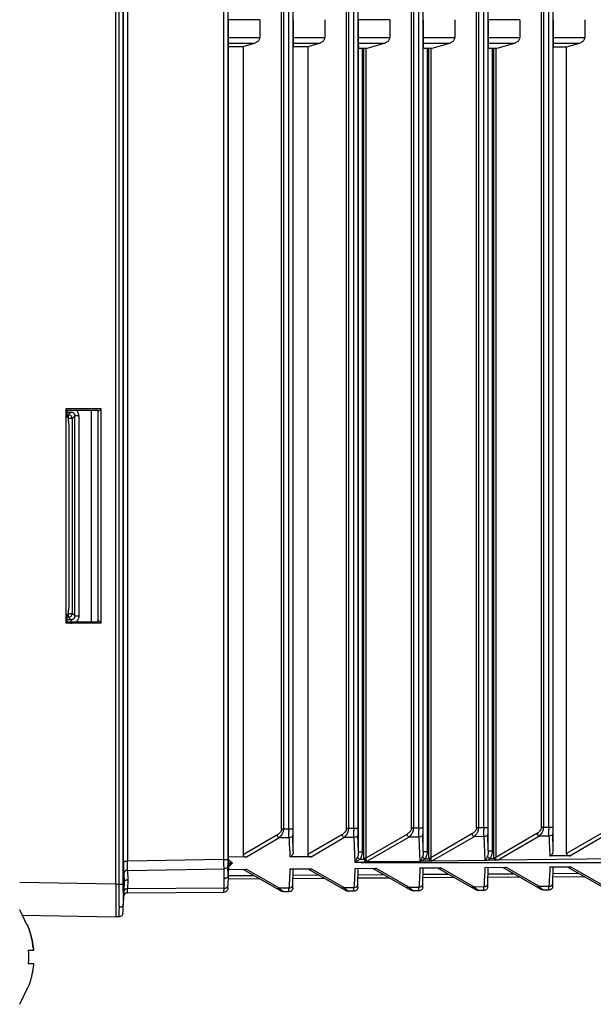
# Paper-space layout '_Left' of a CAD drawing. Units: millimetres. Extents: x -50 to 231, y -1090 to 51.
# Drawn here: x 40 to 84, y -164 to -89 of the extents above; entities that cross this region are included whole.
import ezdxf

# ---------------------------------------------------------------- set-up
doc = ezdxf.new("R2010")
doc.units = ezdxf.units.MM

psp = doc.layouts.new('_Left')

# ---------------------------------------------------------------- linework, layer by layer
at = {"color": 7, "linetype": 'Continuous', "lineweight": 25}
for p, q in [((47.4, -155.1), (47.4, -23.4)), ((47.646, -155.1), (47.646, -23.4)), ((47.946, -23.4), (47.946, -155.1)), ((47.99, -153.33), (47.99, -25.17)), ((48.288, -25.17), (48.288, -153.33)), ((55.71, -153.195), (55.71, -25.305)), ((56.008, -25.305), (56.008, -153.194)), ((60.141, -150.823), (60.141, -27.677)), ((60.291, -27.678), (60.291, -150.822)), ((60.71, -150.82), (60.71, -27.68)), ((61.008, -27.68), (61.008, -150.82)), ((65.141, -150.791), (65.141, -27.709)), ((65.291, -27.71), (65.291, -150.79)), ((65.71, -150.788), (65.71, -27.712)), ((66.008, -27.712), (66.008, -150.788)), ((70.141, -150.759), (70.141, -27.741)), ((70.291, -27.742), (70.291, -150.758)), ((70.71, -150.756), (70.71, -27.744)), ((71.008, -27.744), (71.008, -150.756)), ((75.141, -150.727), (75.141, -27.773)), ((75.291, -27.774), (75.291, -150.726)), ((75.71, -150.724), (75.71, -27.776)), ((76.008, -27.776), (76.008, -150.724)), ((80.141, -150.694), (80.141, -27.806)), ((80.291, -27.806), (80.291, -150.694)), ((80.71, -150.692), (80.71, -27.808)), ((81.008, -27.808), (81.008, -150.692)), ((56.029, -88.559), (56.029, -89.941)), ((58.472, -88.559), (56.029, -88.559)), ((58.472, -88.559), (58.472, -89.941)), ((61.029, -88.559), (61.029, -89.941)), ((63.472, -88.559), (63.472, -89.941)), ((66.029, -88.559), (66.029, -89.941)), ((68.472, -88.559), (66.029, -88.559)), ((68.472, -88.559), (68.472, -89.941)), ((71.029, -88.559), (71.029, -89.941)), ((73.472, -88.559), (73.472, -89.941)), ((76.029, -88.559), (76.029, -89.941)), ((78.472, -88.559), (76.029, -88.559)), ((78.472, -88.559), (78.472, -89.941)), ((81.029, -88.559), (81.029, -89.941)), ((83.472, -88.559), (83.472, -89.941)), ((56.029, -89.941), (58.472, -89.941)), ((61.029, -89.941), (63.472, -89.941)), ((66.029, -89.941), (68.472, -89.941)), ((71.029, -89.941), (73.472, -89.941)), ((76.029, -89.941), (78.472, -89.941)), ((81.029, -89.941), (83.472, -89.941)), ((56.036, -90.388), (56.05, -90.618)), ((57.992, -90.388), (56.036, -90.388)), ((56.05, -90.618), (56.05, -152.998)), ((56.05, -90.618), (57.19, -90.619)), ((57.19, -90.619), (57.992, -90.388)), ((57.19, -90.619), (57.19, -152.829)), ((61.036, -90.388), (61.05, -90.624)), ((62.992, -90.388), (61.036, -90.388)), ((61.05, -90.624), (62.166, -90.626)), ((61.05, -152.568), (61.05, -90.625)), ((62.166, -90.626), (62.992, -90.388)), ((62.166, -90.625), (62.166, -152.811)), ((66.036, -90.388), (66.052, -90.655)), ((67.992, -90.388), (66.036, -90.388)), ((66.052, -152.599), (66.052, -90.655)), ((66.127, -90.75), (66.734, -90.75)), ((66.35, -90.75), (66.35, -152.599)), ((66.479, -153.091), (66.479, -90.75)), ((66.63, -90.75), (66.63, -153.091)), ((66.734, -90.75), (67.992, -90.388)), ((71.036, -90.388), (71.052, -90.655)), ((72.992, -90.388), (71.036, -90.388)), ((71.052, -152.566), (71.052, -90.655)), ((71.127, -90.75), (71.734, -90.75)), ((71.35, -90.75), (71.35, -152.566)), ((71.479, -153.059), (71.479, -90.75)), ((71.63, -90.75), (71.63, -153.059)), ((71.734, -90.75), (72.992, -90.388)), ((76.036, -90.388), (76.052, -90.655)), ((77.992, -90.388), (76.036, -90.388)), ((76.052, -152.534), (76.052, -90.655)), ((76.127, -90.75), (76.734, -90.75)), ((76.35, -90.75), (76.35, -152.534)), ((76.479, -153.027), (76.479, -90.75)), ((76.63, -90.75), (76.63, -153.027)), ((76.734, -90.75), (77.992, -90.388)), ((81.036, -90.388), (81.051, -90.651)), ((82.992, -90.388), (81.036, -90.388)), ((81.051, -90.651), (82.072, -90.653)), ((81.051, -152.494), (81.051, -90.652)), ((82.072, -90.653), (82.992, -90.388)), ((82.072, -152.737), (82.072, -90.652)), ((46.255, -118.495), (43.549, -118.499)), ((43.549, -118.498), (43.549, -135.002)), ((43.549, -118.499), (43.66, -118.61)), ((43.66, -118.61), (46, -118.613)), ((43.66, -119.186), (43.66, -118.611)), ((43.66, -118.754), (43.95, -118.755)), ((43.95, -118.755), (43.748, -118.956)), ((45.513, -134.888), (45.513, -118.612)), ((46.255, -118.496), (46, -118.75)), ((46, -118.613), (46, -134.887)), ((46, -118.672), (46, -134.828)), ((46.255, -135.004), (46.255, -118.496)), ((43.735, -119.185), (43.66, -119.186)), ((43.77, -119.684), (43.77, -133.816)), ((44.044, -119.252), (44.242, -119.053)), ((44.044, -119.252), (44.044, -134.248)), ((44.242, -134.447), (44.242, -119.053)), ((44.546, -119.053), (44.546, -134.447)), ((43.66, -134.314), (43.735, -134.315)), ((43.66, -134.889), (43.66, -134.314)), ((43.95, -134.745), (43.66, -134.746)), ((43.748, -134.248), (44.044, -134.248)), ((43.748, -134.544), (43.95, -134.745)), ((44.242, -134.447), (44.044, -134.248)), ((44.242, -134.447), (44.546, -134.447)), ((46, -134.75), (46.255, -135.004)), ((43.66, -134.89), (43.549, -135.001)), ((46.255, -135.004), (43.549, -135.002)), ((43.66, -134.889), (46, -134.888)), ((65.141, -150.791), (65.291, -150.791)), ((65.291, -150.79), (65.71, -150.788)), ((70.141, -150.759), (70.291, -150.759)), ((70.291, -150.758), (70.71, -150.756)), ((75.141, -150.727), (75.291, -150.727)), ((75.291, -150.726), (75.71, -150.724)), ((80.141, -150.694), (80.291, -150.694)), ((80.291, -150.694), (80.71, -150.692)), ((59.784, -151.32), (57.19, -152.829)), ((57.442, -152.992), (59.935, -151.532)), ((60.717, -151.527), (59.935, -151.532)), ((60.141, -150.823), (60.291, -150.823)), ((60.291, -150.822), (60.71, -150.82)), ((61.05, -152.568), (61.014, -151.315)), ((64.784, -151.288), (62.166, -152.811)), ((62.423, -152.974), (64.935, -151.5)), ((65.717, -151.495), (64.935, -151.5)), ((65.717, -151.495), (65.772, -153.409)), ((66.052, -152.599), (66.014, -151.283)), ((69.784, -151.256), (66.63, -153.091)), ((66.641, -153.382), (69.935, -151.468)), ((70.717, -151.463), (69.935, -151.468)), ((70.717, -151.463), (70.779, -153.332)), ((71.052, -152.566), (71.014, -151.251)), ((74.784, -151.224), (71.63, -153.059)), ((71.691, -153.319), (74.935, -151.436)), ((75.717, -151.431), (74.935, -151.436)), ((75.717, -151.431), (75.777, -153.267)), ((76.052, -152.534), (76.014, -151.219)), ((79.784, -151.192), (76.63, -153.027)), ((76.754, -153.254), (79.935, -151.404)), ((80.717, -151.399), (79.935, -151.404)), ((81.051, -152.494), (81.014, -151.187)), ((84.784, -151.16), (82.072, -152.737)), ((82.328, -152.9), (84.935, -151.372)), ((57.442, -152.993), (56.05, -152.999)), ((56.05, -152.999), (56.051, -153.067)), ((62.423, -152.974), (60.787, -152.981)), ((110.779, -152.801), (76.754, -153.254)), ((82.328, -152.901), (80.786, -152.907)), ((47.99, -153.33), (48.288, -153.33)), ((55.71, -153.195), (48.288, -153.33)), ((56.057, -153.687), (56.014, -155.204)), ((56.036, -154.447), (56.014, -153.69)), ((56.052, -153.217), (56.051, -153.067)), ((56.057, -153.662), (56.057, -153.687)), ((56.354, -153.45), (56.354, -153.479)), ((56.354, -153.508), (56.354, -153.479)), ((66.186, -153.174), (66.489, -153.173)), ((66.641, -153.382), (66.267, -153.411)), ((66.267, -153.411), (124, -153.416)), ((70.779, -153.333), (66.641, -153.382)), ((71.624, -153.32), (70.83, -153.328)), ((71.186, -153.142), (71.489, -153.141)), ((71.691, -153.319), (71.624, -153.32)), ((75.777, -153.267), (71.691, -153.319)), ((75.791, -153.803), (77.387, -153.79)), ((75.982, -153.237), (76.561, -153.228)), ((76.014, -155.076), (76.05, -153.8)), ((76.186, -153.11), (76.489, -153.109)), ((77.131, -153.792), (79.784, -155.301)), ((79.935, -155.252), (77.387, -153.79)), ((80.791, -153.765), (82.377, -153.752)), ((81.014, -155.044), (81.051, -153.762)), ((82.121, -153.754), (84.784, -155.269)), ((84.935, -155.22), (82.377, -153.752)), ((48.003, -154.25), (48.028, -154.953)), ((48.298, -154.037), (55.719, -153.902)), ((48.298, -154.037), (48.323, -154.746)), ((55.741, -154.654), (55.719, -153.902)), ((56.036, -154.422), (57.992, -154.41)), ((56.05, -153.953), (57.424, -153.942)), ((57.172, -153.943), (59.784, -155.429)), ((59.935, -155.381), (57.424, -153.942)), ((60.791, -153.917), (62.418, -153.904)), ((61.014, -155.172), (61.05, -153.914)), ((61.036, -154.39), (62.992, -154.377)), ((62.162, -153.906), (64.784, -155.397)), ((64.935, -155.349), (62.418, -153.904)), ((65.791, -153.879), (67.408, -153.866)), ((66.014, -155.14), (66.05, -153.876)), ((66.036, -154.358), (67.992, -154.345)), ((67.152, -153.868), (69.784, -155.365)), ((69.935, -155.317), (67.408, -153.866)), ((70.791, -153.841), (72.398, -153.828)), ((71.014, -155.108), (71.05, -153.838)), ((71.036, -154.326), (72.992, -154.313)), ((72.142, -153.83), (74.784, -155.333)), ((74.935, -155.284), (72.398, -153.828)), ((78.472, -154.555), (76.029, -154.57)), ((76.036, -154.294), (77.992, -154.281)), ((83.472, -154.523), (81.029, -154.538)), ((81.036, -154.262), (82.992, -154.249)), ((47.4, -155.1), (40, -154.971)), ((47.4, -155.1), (47.646, -155.1)), ((48.028, -154.953), (47.968, -156.661)), ((48.323, -154.746), (48.298, -155.455)), ((55.719, -155.408), (55.741, -154.654)), ((58.472, -154.683), (56.029, -154.699)), ((63.472, -154.651), (61.029, -154.666)), ((68.472, -154.619), (66.029, -154.634)), ((69.935, -155.317), (70.717, -155.312)), ((70.073, -155.43), (69.935, -155.316)), ((73.472, -154.587), (71.029, -154.602)), ((74.935, -155.284), (75.717, -155.279)), ((75.073, -155.398), (74.935, -155.284)), ((79.935, -155.252), (80.717, -155.247)), ((80.073, -155.366), (79.935, -155.252)), ((48.288, -155.748), (55.71, -155.701)), ((55.719, -155.408), (48.298, -155.455)), ((59.935, -155.381), (60.717, -155.376)), ((60.073, -155.494), (59.935, -155.381)), ((60.71, -155.669), (60.291, -155.671)), ((64.935, -155.349), (65.717, -155.344)), ((65.073, -155.462), (64.935, -155.349)), ((65.71, -155.636), (65.291, -155.639)), ((70.71, -155.604), (70.291, -155.607)), ((75.71, -155.572), (75.291, -155.575)), ((80.71, -155.54), (80.291, -155.543)), ((40.561, -158.222), (40, -157.066)), ((40.198, -157.474), (47.4, -157.6)), ((47.646, -157.6), (47.4, -157.6)), ((40, -164.334), (40.653, -162.987)), ((40.664, -163), (40.681, -163))]:
    psp.add_line(p, q, dxfattribs=at)
at = {"color": 7, "linetype": 'Continuous', "lineweight": 25, "flags": 128}
for points in [[(43.748, -119.252), (43.748, -119.2), (43.748, -119.149), (43.748, -119.102), (43.748, -119.059), (43.748, -119.022), (43.748, -118.992), (43.748, -118.97), (43.748, -118.956)], [(44.044, -119.252), (44.03, -119.252), (44.008, -119.252), (43.978, -119.252), (43.941, -119.252), (43.898, -119.252), (43.851, -119.252), (43.8, -119.252), (43.748, -119.252)], [(43.748, -134.544), (43.748, -134.53), (43.748, -134.508), (43.748, -134.478), (43.748, -134.441), (43.748, -134.398), (43.748, -134.351), (43.748, -134.3), (43.748, -134.248)], [(56.008, -155.409), (56.008, -155.406), (56.009, -155.396), (56.009, -155.379), (56.01, -155.356), (56.011, -155.326), (56.012, -155.291), (56.013, -155.25), (56.014, -155.204)], [(61.008, -155.377), (61.008, -155.374), (61.009, -155.364), (61.009, -155.347), (61.01, -155.324), (61.011, -155.294), (61.012, -155.259), (61.013, -155.218), (61.014, -155.172)], [(66.008, -155.345), (66.008, -155.342), (66.009, -155.332), (66.009, -155.315), (66.01, -155.292), (66.011, -155.262), (66.012, -155.227), (66.013, -155.186), (66.014, -155.14)], [(71.008, -155.313), (71.008, -155.31), (71.009, -155.3), (71.009, -155.283), (71.01, -155.26), (71.011, -155.23), (71.012, -155.195), (71.013, -155.154), (71.014, -155.108)], [(76.008, -155.281), (76.008, -155.278), (76.009, -155.267), (76.009, -155.251), (76.01, -155.228), (76.011, -155.198), (76.012, -155.163), (76.013, -155.122), (76.014, -155.076)], [(81.008, -155.249), (81.008, -155.245), (81.009, -155.235), (81.009, -155.219), (81.01, -155.196), (81.011, -155.166), (81.012, -155.131), (81.013, -155.09), (81.014, -155.044)], [(47.946, -157.31), (47.946, -157.3), (47.947, -157.268), (47.949, -157.215), (47.951, -157.142), (47.955, -157.049), (47.959, -156.937), (47.963, -156.807), (47.968, -156.661)]]:
    psp.add_lwpolyline(points, dxfattribs=at)
at = {"color": 7, "linetype": 'Continuous', "lineweight": 25}
for centre, radius, start, end in [((43.738, -119.262), 0.306, 1.99808, 88.00192), ((43.738, -134.238), 0.306, 271.99809, 358.00192), ((84.49, -150.817), 18.482, 179.90921, 181.4442), ((89.49, -150.785), 18.482, 179.9095, 181.44401), ((94.492, -150.753), 18.484, 179.90916, 181.44396), ((99.491, -150.721), 18.483, 179.90896, 181.44416), ((60.349, -151.078), 0.614, 203.21922, 227.69066), ((79.491, -150.849), 18.483, 179.909, 181.44416), ((65.349, -151.046), 0.614, 203.21917, 227.69117), ((70.349, -151.014), 0.614, 203.21949, 227.68799), ((75.349, -150.982), 0.614, 203.21949, 227.688), ((80.349, -150.949), 0.614, 203.21949, 227.68801), ((74.488, -153.224), 18.479, 179.90848, 181.44434), ((56.324, -153.722), 0.274, 83.66689, 167.35655), ((48.271, -154.311), 0.274, 84.34162, 167.16641), ((95.119, -155.195), 47.173, 179.88472, 181.78081), ((48.29, -156.048), 0.3, 90.36727, 177.99994), ((48.26, -155.716), 0.264, 81.75249, 167.02781)]:
    psp.add_arc(centre, radius, start, end, dxfattribs=at)
for points, knots in [([(56.029, -89.941), (56.03, -90.033), (56.032, -90.125), (56.034, -90.282), (56.035, -90.347), (56.036, -90.388)], [0, 0, 0, 0, 0.5, 0.5, 1, 1, 1, 1]), ([(57.992, -90.388), (58.024, -90.378), (58.087, -90.358), (58.174, -90.319), (58.26, -90.27), (58.337, -90.213), (58.411, -90.142), (58.463, -90.052), (58.469, -89.978), (58.472, -89.941)], [0, 0, 0, 0, 0.152999, 0.294725, 0.425481, 0.586884, 0.710024, 0.855135, 1, 1, 1, 1]), ([(61.029, -89.941), (61.03, -90.033), (61.032, -90.125), (61.034, -90.282), (61.035, -90.347), (61.036, -90.388)], [0, 0, 0, 0, 0.5, 0.5, 1, 1, 1, 1]), ([(62.992, -90.388), (63.024, -90.378), (63.087, -90.358), (63.174, -90.319), (63.26, -90.27), (63.337, -90.213), (63.411, -90.142), (63.463, -90.052), (63.469, -89.978), (63.472, -89.941)], [0, 0, 0, 0, 0.152999, 0.294725, 0.425481, 0.586884, 0.710024, 0.855135, 1, 1, 1, 1]), ([(66.029, -89.941), (66.03, -90.033), (66.032, -90.125), (66.034, -90.282), (66.035, -90.347), (66.036, -90.388)], [0, 0, 0, 0, 0.5, 0.5, 1, 1, 1, 1]), ([(67.992, -90.388), (68.024, -90.378), (68.087, -90.358), (68.174, -90.319), (68.26, -90.27), (68.337, -90.213), (68.411, -90.142), (68.463, -90.052), (68.469, -89.978), (68.472, -89.941)], [0, 0, 0, 0, 0.152999, 0.294725, 0.425481, 0.586884, 0.710024, 0.855135, 1, 1, 1, 1]), ([(71.029, -89.941), (71.03, -90.033), (71.032, -90.125), (71.034, -90.282), (71.035, -90.347), (71.036, -90.388)], [0, 0, 0, 0, 0.5, 0.5, 1, 1, 1, 1]), ([(72.992, -90.388), (73.024, -90.378), (73.087, -90.358), (73.174, -90.319), (73.26, -90.27), (73.337, -90.213), (73.411, -90.142), (73.463, -90.052), (73.469, -89.978), (73.472, -89.941)], [0, 0, 0, 0, 0.152999, 0.294725, 0.425481, 0.586884, 0.710024, 0.855135, 1, 1, 1, 1]), ([(76.029, -89.941), (76.03, -90.033), (76.032, -90.125), (76.034, -90.282), (76.035, -90.347), (76.036, -90.388)], [0, 0, 0, 0, 0.5, 0.5, 1, 1, 1, 1]), ([(77.992, -90.388), (78.024, -90.378), (78.087, -90.358), (78.174, -90.319), (78.26, -90.27), (78.337, -90.213), (78.411, -90.142), (78.463, -90.052), (78.469, -89.978), (78.472, -89.941)], [0, 0, 0, 0, 0.152999, 0.294725, 0.425481, 0.586884, 0.710024, 0.855135, 1, 1, 1, 1]), ([(81.029, -89.941), (81.03, -90.033), (81.032, -90.125), (81.034, -90.282), (81.035, -90.347), (81.036, -90.388)], [0, 0, 0, 0, 0.5, 0.5, 1, 1, 1, 1]), ([(82.992, -90.388), (83.024, -90.378), (83.087, -90.358), (83.174, -90.319), (83.26, -90.27), (83.337, -90.213), (83.411, -90.142), (83.463, -90.052), (83.469, -89.978), (83.472, -89.941)], [0, 0, 0, 0, 0.152999, 0.294725, 0.425481, 0.586884, 0.710024, 0.855135, 1, 1, 1, 1]), ([(66.127, -90.75), (66.118, -90.745), (66.099, -90.733), (66.076, -90.711), (66.057, -90.685), (66.053, -90.666), (66.052, -90.655)], [0, 0, 0, 0, 0.19168, 0.422145, 0.691557, 1, 1, 1, 1]), ([(71.127, -90.75), (71.118, -90.745), (71.099, -90.733), (71.076, -90.711), (71.057, -90.685), (71.053, -90.666), (71.052, -90.655)], [0, 0, 0, 0, 0.19168, 0.422145, 0.691557, 1, 1, 1, 1]), ([(76.127, -90.75), (76.118, -90.745), (76.099, -90.733), (76.076, -90.711), (76.057, -90.685), (76.053, -90.666), (76.052, -90.655)], [0, 0, 0, 0, 0.19168, 0.422145, 0.691557, 1, 1, 1, 1]), ([(43.95, -118.755), (43.962, -118.755), (44.001, -118.756), (44.078, -118.775), (44.167, -118.834), (44.222, -118.922), (44.242, -118.998), (44.242, -119.037), (44.242, -119.053)], [0, 0, 0, 0, 0.080063, 0.252622, 0.498518, 0.745304, 0.898598, 1, 1, 1, 1]), ([(44.546, -119.053), (44.543, -119.011), (44.539, -118.928), (44.485, -118.772), (44.417, -118.661), (44.351, -118.611), (44.351, -118.611)], [0, 0, 0, 0, 0.255184, 0.496444, 0.998817, 1, 1, 1, 1]), ([(43.77, -119.684), (43.77, -119.663), (43.769, -119.62), (43.769, -119.557), (43.767, -119.485), (43.764, -119.408), (43.76, -119.332), (43.754, -119.269), (43.748, -119.222), (43.742, -119.191), (43.737, -119.187), (43.735, -119.185)], [0, 0, 0, 0, 0.082513, 0.16437, 0.246958, 0.37137, 0.49727, 0.621598, 0.750213, 0.873621, 1, 1, 1, 1]), ([(44.546, -119.053), (44.529, -119.053), (44.489, -119.053), (44.42, -119.053), (44.35, -119.053), (44.277, -119.053), (44.256, -119.053), (44.242, -119.053)], [0, 0, 0, 0, 0.115364, 0.282406, 0.500898, 0.684798, 1, 1, 1, 1]), ([(43.735, -134.315), (43.737, -134.314), (43.74, -134.312), (43.744, -134.299), (43.749, -134.274), (43.754, -134.233), (43.76, -134.17), (43.764, -134.094), (43.767, -134.007), (43.769, -133.913), (43.77, -133.849), (43.77, -133.816)], [0, 0, 0, 0, 0.082856, 0.164948, 0.247657, 0.373038, 0.500125, 0.623516, 0.751361, 0.874328, 1, 1, 1, 1]), ([(44.242, -134.447), (44.242, -134.463), (44.241, -134.503), (44.221, -134.58), (44.165, -134.668), (44.078, -134.724), (44.003, -134.744), (43.965, -134.745), (43.95, -134.745)], [0, 0, 0, 0, 0.103061, 0.258491, 0.507334, 0.752484, 0.904171, 1, 1, 1, 1]), ([(43.95, -134.745), (43.951, -134.756), (43.953, -134.793), (43.956, -134.906), (43.957, -134.98), (43.958, -135.045)], [0, 0, 0, 0, 0.5, 0.5, 1, 1, 1, 1]), ([(44.546, -134.447), (44.545, -134.484), (44.543, -134.559), (44.494, -134.706), (44.431, -134.832), (44.351, -134.882), (44.34, -134.889)], [0, 0, 0, 0, 0.218846, 0.44123, 0.922441, 1, 1, 1, 1]), ([(65.141, -150.791), (65.137, -150.816), (65.129, -150.871), (65.108, -150.946), (65.08, -151.015), (65.045, -151.071), (64.999, -151.122), (64.939, -151.176), (64.867, -151.233), (64.812, -151.269), (64.784, -151.288)], [0, 0, 0, 0, 0.114302, 0.246685, 0.351677, 0.448357, 0.552233, 0.677776, 0.833814, 1, 1, 1, 1]), ([(65.291, -150.79), (65.291, -150.79), (65.286, -150.858), (65.272, -150.981), (65.229, -151.135), (65.155, -151.258), (65.059, -151.381), (64.98, -151.457), (64.935, -151.5)], [0, 0, 0, 0, 0.000381, 0.23121, 0.419395, 0.559365, 0.752519, 1, 1, 1, 1]), ([(65.71, -150.788), (65.787, -150.788), (65.863, -150.788), (65.973, -150.788), (66.006, -150.788), (66.008, -150.788)], [0, 0, 0, 0, 0.5, 0.5, 1, 1, 1, 1]), ([(70.141, -150.759), (70.137, -150.784), (70.129, -150.839), (70.108, -150.914), (70.08, -150.983), (70.045, -151.039), (69.999, -151.09), (69.939, -151.144), (69.867, -151.201), (69.812, -151.237), (69.784, -151.256)], [0, 0, 0, 0, 0.114302, 0.246685, 0.351677, 0.448357, 0.552233, 0.677776, 0.833814, 1, 1, 1, 1]), ([(70.291, -150.758), (70.291, -150.758), (70.286, -150.826), (70.272, -150.949), (70.229, -151.103), (70.155, -151.226), (70.059, -151.349), (69.98, -151.425), (69.935, -151.468)], [0, 0, 0, 0, 0.0003808, 0.2312056, 0.4193835, 0.5593503, 0.7525074, 1, 1, 1, 1]), ([(70.71, -150.756), (70.787, -150.756), (70.863, -150.756), (70.973, -150.756), (71.006, -150.756), (71.008, -150.756)], [0, 0, 0, 0, 0.5, 0.5, 1, 1, 1, 1]), ([(75.141, -150.727), (75.137, -150.752), (75.129, -150.807), (75.108, -150.882), (75.08, -150.951), (75.045, -151.007), (74.999, -151.058), (74.939, -151.112), (74.867, -151.169), (74.812, -151.205), (74.784, -151.224)], [0, 0, 0, 0, 0.114302, 0.246685, 0.351677, 0.448357, 0.552233, 0.677776, 0.833814, 1, 1, 1, 1]), ([(75.291, -150.726), (75.291, -150.726), (75.286, -150.794), (75.272, -150.917), (75.229, -151.071), (75.155, -151.194), (75.059, -151.317), (74.98, -151.393), (74.935, -151.436)], [0, 0, 0, 0, 0.000381, 0.231206, 0.419383, 0.55935, 0.752507, 1, 1, 1, 1]), ([(75.71, -150.724), (75.787, -150.724), (75.863, -150.724), (75.973, -150.724), (76.006, -150.724), (76.008, -150.724)], [0, 0, 0, 0, 0.5, 0.5, 1, 1, 1, 1]), ([(80.141, -150.694), (80.137, -150.72), (80.129, -150.775), (80.108, -150.85), (80.08, -150.919), (80.045, -150.975), (79.999, -151.026), (79.939, -151.08), (79.867, -151.137), (79.812, -151.173), (79.784, -151.192)], [0, 0, 0, 0, 0.114302, 0.246685, 0.351677, 0.448357, 0.552233, 0.677776, 0.833814, 1, 1, 1, 1]), ([(80.291, -150.694), (80.291, -150.694), (80.286, -150.762), (80.272, -150.885), (80.229, -151.039), (80.155, -151.162), (80.059, -151.285), (79.98, -151.361), (79.935, -151.404)], [0, 0, 0, 0, 0.000381, 0.231206, 0.419384, 0.55935, 0.752508, 1, 1, 1, 1]), ([(80.71, -150.692), (80.787, -150.692), (80.863, -150.692), (80.973, -150.692), (81.006, -150.692), (81.008, -150.692)], [0, 0, 0, 0, 0.5, 0.5, 1, 1, 1, 1]), ([(60.141, -150.823), (60.137, -150.848), (60.129, -150.903), (60.108, -150.979), (60.08, -151.047), (60.045, -151.103), (59.999, -151.154), (59.939, -151.208), (59.867, -151.265), (59.812, -151.301), (59.784, -151.32)], [0, 0, 0, 0, 0.114302, 0.246685, 0.351677, 0.448357, 0.552233, 0.677776, 0.833814, 1, 1, 1, 1]), ([(60.291, -150.822), (60.291, -150.822), (60.286, -150.89), (60.272, -151.013), (60.229, -151.167), (60.155, -151.29), (60.059, -151.413), (59.98, -151.489), (59.935, -151.532)], [0, 0, 0, 0, 0.000381, 0.23121, 0.419393, 0.559362, 0.752517, 1, 1, 1, 1]), ([(60.71, -150.82), (60.787, -150.82), (60.863, -150.82), (60.973, -150.82), (61.006, -150.82), (61.008, -150.82)], [0, 0, 0, 0, 0.5, 0.5, 1, 1, 1, 1]), ([(61.014, -151.315), (61.013, -151.369), (60.98, -151.424), (60.87, -151.502), (60.794, -151.525), (60.717, -151.527)], [0, 0, 0, 0, 0.5, 0.5, 1, 1, 1, 1]), ([(66.014, -151.283), (66.013, -151.337), (65.98, -151.392), (65.87, -151.47), (65.794, -151.493), (65.717, -151.495)], [0, 0, 0, 0, 0.5, 0.5, 1, 1, 1, 1]), ([(71.014, -151.251), (71.013, -151.305), (70.98, -151.36), (70.87, -151.438), (70.794, -151.461), (70.717, -151.463)], [0, 0, 0, 0, 0.5, 0.5, 1, 1, 1, 1]), ([(76.014, -151.219), (76.013, -151.273), (75.98, -151.328), (75.87, -151.406), (75.794, -151.429), (75.717, -151.431)], [0, 0, 0, 0, 0.5, 0.5, 1, 1, 1, 1]), ([(81.014, -151.187), (81.013, -151.241), (80.98, -151.295), (80.87, -151.374), (80.794, -151.397), (80.717, -151.399)], [0, 0, 0, 0, 0.5, 0.5, 1, 1, 1, 1]), ([(57.19, -152.829), (57.19, -152.842), (57.192, -152.867), (57.205, -152.903), (57.227, -152.933), (57.269, -152.966), (57.342, -152.991), (57.406, -152.992), (57.442, -152.992)], [0, 0, 0, 0, 0.114314, 0.221927, 0.328615, 0.440302, 0.681483, 1, 1, 1, 1]), ([(61.05, -152.568), (61.049, -152.595), (61.047, -152.645), (61.033, -152.719), (61.009, -152.786), (60.973, -152.854), (60.924, -152.915), (60.86, -152.964), (60.811, -152.975), (60.787, -152.98)], [0, 0, 0, 0, 0.14771, 0.287335, 0.421624, 0.553659, 0.718202, 0.862579, 1, 1, 1, 1]), ([(62.166, -152.811), (62.167, -152.824), (62.168, -152.849), (62.182, -152.885), (62.205, -152.915), (62.247, -152.948), (62.322, -152.973), (62.386, -152.974), (62.423, -152.974)], [0, 0, 0, 0, 0.114073, 0.22146, 0.328055, 0.439879, 0.681124, 1, 1, 1, 1]), ([(65.974, -153.029), (65.964, -153.051), (65.932, -153.119), (65.878, -153.217), (65.819, -153.321), (65.787, -153.381), (65.772, -153.409)], [0, 0, 0, 0, 0.147553, 0.470769, 0.747884, 1, 1, 1, 1]), ([(65.974, -153.029), (65.993, -153.043), (66.022, -153.063), (66.097, -153.114), (66.142, -153.145), (66.186, -153.174)], [0, 0, 0, 0, 0.5, 0.5, 1, 1, 1, 1]), ([(66.052, -152.599), (66.054, -152.599), (66.087, -152.599), (66.197, -152.599), (66.273, -152.599), (66.35, -152.599)], [0, 0, 0, 0, 0.5, 0.5, 1, 1, 1, 1]), ([(66.35, -152.599), (66.348, -152.636), (66.346, -152.71), (66.331, -152.817), (66.303, -152.933), (66.26, -153.055), (66.21, -153.135), (66.186, -153.174)], [0, 0, 0, 0, 0.186482, 0.363912, 0.533719, 0.772536, 1, 1, 1, 1]), ([(70.974, -152.997), (70.966, -153.014), (70.944, -153.063), (70.905, -153.139), (70.849, -153.237), (70.805, -153.297), (70.779, -153.332)], [0, 0, 0, 0, 0.135771, 0.379093, 0.637566, 1, 1, 1, 1]), ([(70.974, -152.997), (70.993, -153.01), (71.022, -153.031), (71.097, -153.082), (71.142, -153.113), (71.186, -153.142)], [0, 0, 0, 0, 0.5, 0.5, 1, 1, 1, 1]), ([(71.052, -152.566), (71.054, -152.566), (71.087, -152.566), (71.197, -152.566), (71.273, -152.566), (71.35, -152.566)], [0, 0, 0, 0, 0.5, 0.5, 1, 1, 1, 1]), ([(71.35, -152.566), (71.348, -152.604), (71.346, -152.678), (71.331, -152.785), (71.303, -152.9), (71.26, -153.023), (71.21, -153.103), (71.186, -153.142)], [0, 0, 0, 0, 0.1864872, 0.3639222, 0.5337366, 0.7725908, 1, 1, 1, 1]), ([(75.974, -152.965), (75.967, -152.981), (75.947, -153.024), (75.911, -153.094), (75.874, -153.163), (75.839, -153.22), (75.819, -153.248), (75.809, -153.263)], [0, 0, 0, 0, 0.1446683, 0.3836728, 0.6745945, 0.8369196, 1, 1, 1, 1]), ([(75.974, -152.965), (75.993, -152.978), (76.022, -152.999), (76.097, -153.05), (76.142, -153.081), (76.186, -153.11)], [0, 0, 0, 0, 0.5, 0.5, 1, 1, 1, 1]), ([(76.052, -152.534), (76.054, -152.534), (76.087, -152.534), (76.197, -152.534), (76.273, -152.534), (76.35, -152.534)], [0, 0, 0, 0, 0.5, 0.5, 1, 1, 1, 1]), ([(76.35, -152.534), (76.348, -152.572), (76.346, -152.646), (76.331, -152.753), (76.303, -152.868), (76.26, -152.991), (76.21, -153.071), (76.186, -153.11)], [0, 0, 0, 0, 0.1864873, 0.3639223, 0.5337367, 0.772592, 1, 1, 1, 1]), ([(80.786, -152.906), (80.799, -152.904), (80.827, -152.899), (80.866, -152.881), (80.905, -152.855), (80.942, -152.819), (80.988, -152.759), (81.039, -152.651), (81.047, -152.552), (81.051, -152.494)], [0, 0, 0, 0, 0.075969, 0.157244, 0.245172, 0.340819, 0.445012, 0.673121, 1, 1, 1, 1]), ([(82.072, -152.737), (82.073, -152.75), (82.075, -152.776), (82.088, -152.811), (82.111, -152.841), (82.152, -152.874), (82.227, -152.9), (82.291, -152.9), (82.328, -152.9)], [0, 0, 0, 0, 0.11413, 0.221578, 0.328206, 0.440006, 0.681519, 1, 1, 1, 1]), ([(47.99, -153.33), (47.99, -153.504), (47.991, -153.67), (47.996, -153.985), (47.999, -154.127), (48.003, -154.25)], [0, 0, 0, 0, 0.5, 0.5, 1, 1, 1, 1]), ([(48.298, -154.037), (48.294, -153.945), (48.291, -153.834), (48.288, -153.592), (48.287, -153.461), (48.288, -153.33)], [0, 0, 0, 0, 0.5, 0.5, 1, 1, 1, 1]), ([(55.715, -153.659), (55.715, -153.631), (55.714, -153.574), (55.713, -153.483), (55.712, -153.389), (55.711, -153.293), (55.71, -153.228), (55.71, -153.195)], [0, 0, 0, 0, 0.196455, 0.394681, 0.594679, 0.796452, 1, 1, 1, 1]), ([(55.71, -153.195), (55.787, -153.195), (55.863, -153.195), (55.973, -153.195), (56.006, -153.195), (56.008, -153.195)], [0, 0, 0, 0, 0.5, 0.5, 1, 1, 1, 1]), ([(56.014, -153.69), (56.013, -153.744), (55.98, -153.798), (55.872, -153.876), (55.796, -153.9), (55.719, -153.902)], [0, 0, 0, 0, 0.5, 0.5, 1, 1, 1, 1]), ([(56.052, -153.217), (56.052, -153.237), (56.052, -153.281), (56.052, -153.364), (56.053, -153.463), (56.054, -153.553), (56.055, -153.618), (56.056, -153.649), (56.057, -153.662)], [0, 0, 0, 0, 0.121507, 0.268563, 0.508809, 0.747134, 0.887503, 1, 1, 1, 1]), ([(56.106, -153.238), (56.098, -153.238), (56.081, -153.237), (56.065, -153.236), (56.054, -153.23), (56.052, -153.222), (56.052, -153.217)], [0, 0, 0, 0, 0.256156, 0.509999, 0.754934, 1, 1, 1, 1]), ([(56.143, -153.618), (56.129, -153.638), (56.101, -153.679), (56.073, -153.748), (56.055, -153.818), (56.053, -153.861), (56.052, -153.883)], [0, 0, 0, 0, 0.241841, 0.489692, 0.74259, 1, 1, 1, 1]), ([(56.106, -153.724), (56.097, -153.738), (56.081, -153.764), (56.064, -153.806), (56.055, -153.848), (56.052, -153.875), (56.052, -153.889), (56.052, -153.89)], [0, 0, 0, 0, 0.272123, 0.519044, 0.755428, 0.98646, 1, 1, 1, 1]), ([(56.057, -153.687), (56.059, -153.675), (56.061, -153.65), (56.077, -153.612), (56.105, -153.574), (56.147, -153.538), (56.204, -153.507), (56.275, -153.484), (56.327, -153.481), (56.354, -153.479)], [0, 0, 0, 0, 0.1092561, 0.2297268, 0.3614048, 0.5042813, 0.6583467, 0.8235902, 1, 1, 1, 1]), ([(56.354, -153.509), (56.284, -153.508), (56.203, -153.527), (56.088, -153.606), (56.058, -153.663), (56.057, -153.712)], [0, 0, 0, 0, 0.5, 0.5, 1, 1, 1, 1]), ([(56.079, -153.635), (56.078, -153.657), (56.077, -153.702), (56.077, -153.73), (56.077, -153.743)], [0, 0, 0, 0, 0.500528, 1, 1, 1, 1]), ([(56.354, -153.45), (56.329, -153.433), (56.28, -153.4), (56.211, -153.348), (56.151, -153.295), (56.121, -153.257), (56.106, -153.238)], [0, 0, 0, 0, 0.2665693, 0.5211131, 0.7689593, 1, 1, 1, 1]), ([(56.106, -153.724), (56.116, -153.711), (56.135, -153.686), (56.171, -153.649), (56.218, -153.607), (56.28, -153.56), (56.329, -153.526), (56.354, -153.508)], [0, 0, 0, 0, 0.151672, 0.31194, 0.478848, 0.73344, 1, 1, 1, 1]), ([(65.772, -153.409), (65.798, -153.396), (65.85, -153.37), (65.932, -153.326), (66.016, -153.278), (66.101, -153.228), (66.158, -153.192), (66.186, -153.174)], [0, 0, 0, 0, 0.194112, 0.391785, 0.5925, 0.795564, 1, 1, 1, 1]), ([(66.267, -153.407), (66.227, -153.408), (66.147, -153.411), (66.025, -153.418), (65.899, -153.422), (65.814, -153.413), (65.772, -153.409)], [0, 0, 0, 0, 0.241492, 0.482984, 0.741492, 1, 1, 1, 1]), ([(66.489, -153.173), (66.499, -153.19), (66.517, -153.223), (66.546, -153.27), (66.577, -153.312), (66.609, -153.35), (66.63, -153.371), (66.641, -153.382)], [0, 0, 0, 0, 0.205077, 0.40765, 0.607166, 0.804135, 1, 1, 1, 1]), ([(66.623, -153.138), (66.624, -153.157), (66.626, -153.197), (66.63, -153.258), (66.636, -153.323), (66.639, -153.362), (66.641, -153.382)], [0, 0, 0, 0, 0.20174, 0.435452, 0.701467, 1, 1, 1, 1]), ([(70.779, -153.332), (70.783, -153.332), (70.791, -153.33), (70.808, -153.327), (70.821, -153.328), (70.83, -153.328)], [0, 0, 0, 0, 0.2426475, 0.4895199, 1, 1, 1, 1]), ([(71.186, -153.142), (71.186, -153.142), (71.148, -153.17), (71.072, -153.221), (70.953, -153.284), (70.871, -153.313), (70.83, -153.328)], [0, 0, 0, 0, 0.001837, 0.341818, 0.673826, 1, 1, 1, 1]), ([(71.489, -153.141), (71.496, -153.153), (71.511, -153.181), (71.54, -153.23), (71.576, -153.281), (71.609, -153.307), (71.624, -153.319)], [0, 0, 0, 0, 0.170542, 0.405858, 0.733825, 1, 1, 1, 1]), ([(71.623, -153.106), (71.624, -153.122), (71.626, -153.155), (71.63, -153.211), (71.636, -153.269), (71.628, -153.304), (71.624, -153.319)], [0, 0, 0, 0, 0.1957806, 0.4267061, 0.7497162, 1, 1, 1, 1]), ([(75.777, -153.267), (75.782, -153.266), (75.793, -153.266), (75.804, -153.264), (75.809, -153.263)], [0, 0, 0, 0, 0.494626, 1, 1, 1, 1]), ([(75.809, -153.263), (75.844, -153.255), (75.901, -153.243), (75.959, -153.238), (75.982, -153.237)], [0, 0, 0, 0, 0.6126834, 1, 1, 1, 1]), ([(75.982, -153.237), (76.013, -153.219), (76.082, -153.181), (76.149, -153.135), (76.186, -153.11)], [0, 0, 0, 0, 0.446302, 1, 1, 1, 1]), ([(76.489, -153.109), (76.499, -153.127), (76.522, -153.168), (76.547, -153.206), (76.561, -153.228)], [0, 0, 0, 0, 0.431466, 1, 1, 1, 1]), ([(76.561, -153.228), (76.573, -153.228), (76.598, -153.227), (76.621, -153.235), (76.633, -153.239)], [0, 0, 0, 0, 0.487413, 1, 1, 1, 1]), ([(76.633, -153.239), (76.633, -153.226), (76.632, -153.2), (76.629, -153.157), (76.625, -153.115), (76.624, -153.087), (76.623, -153.074)], [0, 0, 0, 0, 0.247706, 0.510297, 0.786336, 1, 1, 1, 1]), ([(56.036, -154.447), (56.035, -154.458), (56.032, -154.483), (56.016, -154.521), (55.989, -154.559), (55.947, -154.596), (55.891, -154.626), (55.82, -154.649), (55.768, -154.653), (55.741, -154.654)], [0, 0, 0, 0, 0.109119, 0.229498, 0.36113, 0.504007, 0.658118, 0.823453, 1, 1, 1, 1]), ([(47.4, -155.1), (47.4, -155.154), (47.399, -155.262), (47.397, -155.421), (47.396, -155.578), (47.395, -155.731), (47.394, -155.879), (47.394, -156.023), (47.393, -156.161), (47.392, -156.295), (47.392, -156.422), (47.391, -156.543), (47.391, -156.658), (47.391, -156.766), (47.391, -156.898), (47.391, -157.047), (47.392, -157.205), (47.393, -157.341), (47.394, -157.452), (47.396, -157.535), (47.398, -157.59), (47.399, -157.597), (47.4, -157.6)], [0, 0, 0, 0, 0.041305, 0.082136, 0.122494, 0.162377, 0.201786, 0.240721, 0.279182, 0.317168, 0.354681, 0.39172, 0.428285, 0.464376, 0.499993, 0.566488, 0.634628, 0.704413, 0.775842, 0.848917, 0.923636, 1, 1, 1, 1]), ([(47.668, -156.868), (47.667, -156.83), (47.665, -156.754), (47.662, -156.632), (47.659, -156.506), (47.656, -156.375), (47.654, -156.24), (47.652, -156.103), (47.65, -155.962), (47.649, -155.82), (47.648, -155.677), (47.647, -155.533), (47.646, -155.388), (47.646, -155.244), (47.646, -155.148), (47.646, -155.1)], [0, 0, 0, 0, 0.080814, 0.160979, 0.240495, 0.319362, 0.39758, 0.47515, 0.552072, 0.628345, 0.703971, 0.778949, 0.85328, 0.926963, 1, 1, 1, 1]), ([(47.646, -155.1), (47.722, -155.1), (47.799, -155.1), (47.909, -155.1), (47.943, -155.1), (47.946, -155.1)], [0, 0, 0, 0, 0.5, 0.5, 1, 1, 1, 1]), ([(48.028, -154.953), (48.029, -154.941), (48.032, -154.916), (48.048, -154.879), (48.075, -154.841), (48.117, -154.805), (48.173, -154.774), (48.243, -154.751), (48.296, -154.748), (48.323, -154.746)], [0, 0, 0, 0, 0.109072, 0.2294189, 0.3610341, 0.5039096, 0.6580362, 0.8234034, 1, 1, 1, 1]), ([(55.719, -155.408), (55.796, -155.408), (55.872, -155.386), (55.98, -155.311), (56.013, -155.258), (56.014, -155.204)], [0, 0, 0, 0, 0.5, 0.5, 1, 1, 1, 1]), ([(60.717, -155.376), (60.794, -155.376), (60.87, -155.355), (60.98, -155.28), (61.013, -155.226), (61.014, -155.172)], [0, 0, 0, 0, 0.5, 0.5, 1, 1, 1, 1]), ([(65.717, -155.344), (65.794, -155.344), (65.87, -155.323), (65.98, -155.248), (66.013, -155.194), (66.014, -155.14)], [0, 0, 0, 0, 0.5, 0.5, 1, 1, 1, 1]), ([(69.935, -155.317), (69.908, -155.341), (69.878, -155.359), (69.825, -155.376), (69.802, -155.375), (69.784, -155.365)], [0, 0, 0, 0, 0.5, 0.5, 1, 1, 1, 1]), ([(69.935, -155.317), (69.959, -155.337), (70.004, -155.377), (70.066, -155.427), (70.118, -155.467), (70.161, -155.499), (70.194, -155.524), (70.235, -155.556), (70.272, -155.596), (70.284, -155.603), (70.291, -155.607)], [0, 0, 0, 0, 0.131866, 0.249692, 0.353553, 0.443562, 0.519892, 0.582833, 0.769339, 1, 1, 1, 1]), ([(71.008, -155.313), (71.006, -155.39), (70.973, -155.465), (70.863, -155.573), (70.787, -155.604), (70.71, -155.604)], [0, 0, 0, 0, 0.5, 0.5, 1, 1, 1, 1]), ([(70.717, -155.312), (70.794, -155.312), (70.87, -155.291), (70.98, -155.216), (71.013, -155.162), (71.014, -155.108)], [0, 0, 0, 0, 0.5, 0.5, 1, 1, 1, 1]), ([(74.935, -155.284), (74.908, -155.309), (74.878, -155.327), (74.825, -155.344), (74.802, -155.343), (74.784, -155.333)], [0, 0, 0, 0, 0.5, 0.5, 1, 1, 1, 1]), ([(74.784, -155.333), (74.814, -155.35), (74.87, -155.382), (74.945, -155.424), (75.005, -155.459), (75.05, -155.484), (75.082, -155.502), (75.108, -155.517), (75.128, -155.529), (75.137, -155.533), (75.141, -155.536)], [0, 0, 0, 0, 0.173845, 0.337192, 0.462854, 0.562105, 0.652969, 0.754349, 0.879858, 1, 1, 1, 1]), ([(74.935, -155.284), (74.959, -155.305), (75.004, -155.345), (75.066, -155.395), (75.118, -155.435), (75.161, -155.467), (75.194, -155.492), (75.235, -155.524), (75.272, -155.564), (75.284, -155.571), (75.291, -155.575)], [0, 0, 0, 0, 0.131866, 0.249692, 0.353553, 0.443562, 0.519892, 0.582833, 0.769339, 1, 1, 1, 1]), ([(76.008, -155.281), (76.006, -155.358), (75.973, -155.433), (75.863, -155.541), (75.787, -155.572), (75.71, -155.572)], [0, 0, 0, 0, 0.5, 0.5, 1, 1, 1, 1]), ([(75.717, -155.279), (75.794, -155.28), (75.87, -155.259), (75.98, -155.184), (76.013, -155.13), (76.014, -155.076)], [0, 0, 0, 0, 0.5, 0.5, 1, 1, 1, 1]), ([(79.935, -155.252), (79.908, -155.277), (79.878, -155.295), (79.825, -155.312), (79.802, -155.311), (79.784, -155.301)], [0, 0, 0, 0, 0.5, 0.5, 1, 1, 1, 1]), ([(79.784, -155.301), (79.814, -155.318), (79.87, -155.35), (79.945, -155.392), (80.005, -155.426), (80.05, -155.452), (80.082, -155.47), (80.108, -155.485), (80.128, -155.497), (80.137, -155.501), (80.141, -155.504)], [0, 0, 0, 0, 0.173845, 0.337192, 0.462854, 0.562105, 0.652969, 0.754349, 0.879858, 1, 1, 1, 1]), ([(79.935, -155.252), (79.959, -155.273), (80.004, -155.313), (80.066, -155.363), (80.118, -155.403), (80.161, -155.435), (80.194, -155.46), (80.235, -155.492), (80.272, -155.532), (80.284, -155.539), (80.291, -155.543)], [0, 0, 0, 0, 0.131866, 0.249692, 0.353553, 0.443562, 0.519892, 0.582833, 0.769339, 1, 1, 1, 1]), ([(81.008, -155.249), (81.006, -155.326), (80.973, -155.401), (80.863, -155.508), (80.787, -155.54), (80.71, -155.54)], [0, 0, 0, 0, 0.5, 0.5, 1, 1, 1, 1]), ([(80.717, -155.247), (80.794, -155.248), (80.87, -155.227), (80.98, -155.152), (81.013, -155.098), (81.014, -155.044)], [0, 0, 0, 0, 0.5, 0.5, 1, 1, 1, 1]), ([(48.288, -155.748), (48.287, -155.748), (48.288, -155.722), (48.291, -155.622), (48.294, -155.548), (48.298, -155.455)], [0, 0, 0, 0, 0.5, 0.5, 1, 1, 1, 1]), ([(56.008, -155.409), (56.006, -155.486), (55.973, -155.561), (55.863, -155.669), (55.787, -155.7), (55.71, -155.701)], [0, 0, 0, 0, 0.5, 0.5, 1, 1, 1, 1]), ([(59.935, -155.381), (59.908, -155.405), (59.878, -155.423), (59.825, -155.441), (59.802, -155.439), (59.784, -155.429)], [0, 0, 0, 0, 0.5, 0.5, 1, 1, 1, 1]), ([(59.784, -155.429), (59.814, -155.446), (59.87, -155.478), (59.945, -155.521), (60.005, -155.555), (60.05, -155.58), (60.082, -155.599), (60.108, -155.613), (60.128, -155.625), (60.137, -155.63), (60.141, -155.632)], [0, 0, 0, 0, 0.1738449, 0.3371916, 0.4628543, 0.5621049, 0.6529695, 0.754349, 0.8798576, 1, 1, 1, 1]), ([(59.935, -155.381), (59.959, -155.401), (60.004, -155.441), (60.066, -155.491), (60.118, -155.532), (60.161, -155.563), (60.194, -155.588), (60.235, -155.62), (60.272, -155.66), (60.284, -155.667), (60.291, -155.671)], [0, 0, 0, 0, 0.131867, 0.249694, 0.353555, 0.443564, 0.519895, 0.582836, 0.76934, 1, 1, 1, 1]), ([(60.268, -155.653), (60.267, -155.653), (60.26, -155.647), (60.238, -155.626), (60.218, -155.607)], [0, 0, 0, 0, 0.112696, 1, 1, 1, 1]), ([(61.008, -155.377), (61.006, -155.454), (60.973, -155.529), (60.863, -155.637), (60.787, -155.668), (60.71, -155.669)], [0, 0, 0, 0, 0.5, 0.5, 1, 1, 1, 1]), ([(64.935, -155.349), (64.908, -155.373), (64.878, -155.391), (64.825, -155.409), (64.802, -155.407), (64.784, -155.397)], [0, 0, 0, 0, 0.5, 0.5, 1, 1, 1, 1]), ([(64.784, -155.397), (64.814, -155.414), (64.87, -155.446), (64.945, -155.489), (65.005, -155.523), (65.05, -155.548), (65.082, -155.567), (65.108, -155.581), (65.128, -155.593), (65.137, -155.598), (65.141, -155.6)], [0, 0, 0, 0, 0.173845, 0.337192, 0.462854, 0.562105, 0.652969, 0.754349, 0.879858, 1, 1, 1, 1]), ([(64.935, -155.349), (64.959, -155.369), (65.004, -155.409), (65.066, -155.459), (65.118, -155.5), (65.161, -155.531), (65.194, -155.556), (65.235, -155.588), (65.272, -155.628), (65.284, -155.635), (65.291, -155.639)], [0, 0, 0, 0, 0.131866, 0.249692, 0.353553, 0.443561, 0.519892, 0.582833, 0.769339, 1, 1, 1, 1]), ([(65.268, -155.621), (65.267, -155.621), (65.26, -155.615), (65.238, -155.594), (65.218, -155.575)], [0, 0, 0, 0, 0.112698, 1, 1, 1, 1]), ([(66.008, -155.345), (66.006, -155.422), (65.973, -155.497), (65.863, -155.605), (65.787, -155.636), (65.71, -155.636)], [0, 0, 0, 0, 0.5, 0.5, 1, 1, 1, 1]), ([(69.784, -155.365), (69.814, -155.382), (69.87, -155.414), (69.945, -155.456), (70.005, -155.491), (70.05, -155.516), (70.082, -155.534), (70.108, -155.549), (70.128, -155.561), (70.137, -155.565), (70.141, -155.568)], [0, 0, 0, 0, 0.173845, 0.337192, 0.462854, 0.562105, 0.652969, 0.754349, 0.879858, 1, 1, 1, 1]), ([(70.268, -155.589), (70.267, -155.588), (70.26, -155.583), (70.238, -155.562), (70.218, -155.543)], [0, 0, 0, 0, 0.1126976, 1, 1, 1, 1]), ([(75.268, -155.557), (75.267, -155.556), (75.26, -155.551), (75.238, -155.53), (75.218, -155.511)], [0, 0, 0, 0, 0.112698, 1, 1, 1, 1]), ([(80.268, -155.525), (80.267, -155.524), (80.26, -155.519), (80.238, -155.498), (80.218, -155.479)], [0, 0, 0, 0, 0.112697, 1, 1, 1, 1]), ([(47.968, -156.661), (47.967, -156.672), (47.965, -156.696), (47.95, -156.733), (47.923, -156.771), (47.881, -156.808), (47.824, -156.84), (47.751, -156.863), (47.697, -156.866), (47.668, -156.868)], [0, 0, 0, 0, 0.102694, 0.218796, 0.348296, 0.491181, 0.647438, 0.81705, 1, 1, 1, 1]), ([(47.646, -157.6), (47.646, -157.599), (47.646, -157.597), (47.646, -157.582), (47.647, -157.557), (47.648, -157.522), (47.65, -157.477), (47.651, -157.421), (47.653, -157.355), (47.656, -157.278), (47.658, -157.191), (47.661, -157.094), (47.665, -156.987), (47.667, -156.907), (47.668, -156.868)], [0, 0, 0, 0, 0.079148, 0.159057, 0.239725, 0.321154, 0.403344, 0.486296, 0.570008, 0.654482, 0.739718, 0.825716, 0.912477, 1, 1, 1, 1]), ([(47.946, -157.31), (47.943, -157.387), (47.909, -157.462), (47.799, -157.569), (47.722, -157.6), (47.646, -157.6)], [0, 0, 0, 0, 0.5, 0.5, 1, 1, 1, 1]), ([(41.064, -160.2), (41.057, -160.117), (41.041, -159.95), (41.006, -159.7), (40.962, -159.45), (40.907, -159.199), (40.842, -158.949), (40.768, -158.699), (40.684, -158.449), (40.62, -158.283), (40.588, -158.2)], [0, 0, 0, 0, 0.121618, 0.243843, 0.366859, 0.490848, 0.615987, 0.742448, 0.870398, 1, 1, 1, 1]), ([(40.605, -158.2), (40.606, -158.2), (40.612, -158.2), (40.599, -158.2), (40.588, -158.2)], [0, 0, 0, 0, 0.122743, 1, 1, 1, 1]), ([(40.588, -158.2), (40.62, -158.283), (40.684, -158.449), (40.768, -158.699), (40.842, -158.949), (40.907, -159.199), (40.962, -159.45), (41.006, -159.7), (41.041, -159.95), (41.057, -160.117), (41.064, -160.2)], [0, 0, 0, 0, 0.129603, 0.257554, 0.384016, 0.509155, 0.633143, 0.756159, 0.878383, 1, 1, 1, 1]), ([(41.064, -160.2), (41.057, -160.2), (41.041, -160.2), (41.005, -160.2), (40.958, -160.2), (40.901, -160.2), (40.833, -160.2), (40.754, -160.2), (40.693, -160.2), (40.663, -160.2)], [0, 0, 0, 0, 0.143434, 0.286307, 0.428839, 0.571251, 0.713768, 0.856611, 1, 1, 1, 1]), ([(40.663, -161.2), (40.693, -161.2), (40.754, -161.2), (40.833, -161.2), (40.901, -161.2), (40.958, -161.2), (41.005, -161.2), (41.041, -161.2), (41.057, -161.2), (41.064, -161.2)], [0, 0, 0, 0, 0.143389, 0.286232, 0.428748, 0.571161, 0.713693, 0.856566, 1, 1, 1, 1]), ([(41.064, -161.2), (41.056, -161.286), (41.041, -161.458), (41.004, -161.715), (40.957, -161.972), (40.9, -162.229), (40.832, -162.487), (40.754, -162.744), (40.694, -162.914), (40.664, -163)], [0, 0, 0, 0, 0.1395929, 0.2799079, 0.4211696, 0.5635981, 0.7074081, 0.8528081, 1, 1, 1, 1])]:
    psp.add_open_spline(points, degree=3, knots=knots, dxfattribs=at)
for points in [[(65.71, -150.788), (65.71, -150.848), (65.711, -150.907), (65.711, -150.966)], [(70.71, -150.756), (70.71, -150.816), (70.711, -150.875), (70.711, -150.934)], [(75.71, -150.724), (75.71, -150.784), (75.711, -150.843), (75.711, -150.902)], [(80.71, -150.692), (80.71, -150.752), (80.711, -150.811), (80.711, -150.869)], [(60.71, -150.82), (60.71, -150.88), (60.711, -150.939), (60.711, -150.998)], [(60.717, -151.527), (60.714, -151.384), (60.712, -151.197), (60.711, -150.998)], [(60.717, -151.527), (60.74, -152.012), (60.764, -152.496), (60.787, -152.98)], [(65.717, -151.495), (65.714, -151.352), (65.712, -151.165), (65.711, -150.966)], [(70.717, -151.463), (70.714, -151.32), (70.712, -151.133), (70.711, -150.934)], [(75.717, -151.431), (75.714, -151.288), (75.712, -151.101), (75.711, -150.902)], [(80.717, -151.399), (80.714, -151.256), (80.712, -151.069), (80.711, -150.869)], [(80.717, -151.399), (80.74, -151.902), (80.763, -152.404), (80.786, -152.906)], [(66.052, -152.599), (66.053, -152.749), (66.031, -152.903), (65.974, -153.029)], [(71.052, -152.566), (71.053, -152.717), (71.031, -152.87), (70.974, -152.997)], [(71.479, -153.059), (71.532, -153.059), (71.584, -153.059), (71.63, -153.059)], [(71.479, -153.059), (71.48, -153.088), (71.483, -153.114), (71.489, -153.141)], [(71.623, -153.106), (71.622, -153.091), (71.625, -153.075), (71.63, -153.059)], [(76.052, -152.534), (76.053, -152.685), (76.031, -152.838), (75.974, -152.965)], [(76.479, -153.027), (76.532, -153.027), (76.584, -153.027), (76.63, -153.027)], [(76.479, -153.027), (76.48, -153.056), (76.483, -153.082), (76.489, -153.109)], [(76.623, -153.074), (76.622, -153.059), (76.625, -153.043), (76.63, -153.027)], [(55.719, -153.902), (55.718, -153.831), (55.717, -153.749), (55.715, -153.659)], [(66.479, -153.091), (66.532, -153.091), (66.584, -153.091), (66.63, -153.091)], [(66.479, -153.091), (66.48, -153.12), (66.483, -153.146), (66.489, -153.173)], [(66.489, -153.173), (66.535, -153.161), (66.582, -153.149), (66.623, -153.138)], [(66.623, -153.138), (66.622, -153.123), (66.625, -153.107), (66.63, -153.091)], [(71.489, -153.141), (71.535, -153.129), (71.582, -153.117), (71.623, -153.106)], [(75.791, -153.802), (75.766, -154.295), (75.742, -154.787), (75.717, -155.279)], [(76.489, -153.109), (76.535, -153.097), (76.582, -153.085), (76.623, -153.074)], [(76.754, -153.254), (76.711, -153.255), (76.67, -153.25), (76.633, -153.239)], [(80.791, -153.764), (80.766, -154.259), (80.742, -154.753), (80.717, -155.247)], [(60.791, -153.916), (60.766, -154.403), (60.742, -154.889), (60.717, -155.376)], [(65.791, -153.878), (65.766, -154.367), (65.742, -154.855), (65.717, -155.344)], [(70.791, -153.84), (70.766, -154.331), (70.742, -154.821), (70.717, -155.312)], [(70.711, -155.588), (70.712, -155.552), (70.714, -155.454), (70.717, -155.312)], [(75.711, -155.556), (75.712, -155.52), (75.714, -155.422), (75.717, -155.279)], [(80.711, -155.524), (80.712, -155.488), (80.714, -155.39), (80.717, -155.247)], [(55.71, -155.701), (55.711, -155.701), (55.713, -155.661), (55.715, -155.586)], [(55.715, -155.586), (55.717, -155.539), (55.718, -155.479), (55.719, -155.408)], [(60.291, -155.671), (60.239, -155.672), (60.186, -155.658), (60.141, -155.632)], [(60.711, -155.653), (60.711, -155.663), (60.71, -155.668), (60.71, -155.669)], [(60.711, -155.653), (60.712, -155.617), (60.714, -155.519), (60.717, -155.376)], [(65.291, -155.639), (65.239, -155.64), (65.186, -155.626), (65.141, -155.6)], [(65.711, -155.62), (65.711, -155.631), (65.71, -155.636), (65.71, -155.636)], [(65.711, -155.62), (65.712, -155.584), (65.714, -155.486), (65.717, -155.344)], [(70.291, -155.607), (70.239, -155.607), (70.186, -155.594), (70.141, -155.568)], [(70.711, -155.588), (70.711, -155.599), (70.71, -155.604), (70.71, -155.604)], [(75.291, -155.575), (75.239, -155.575), (75.186, -155.562), (75.141, -155.536)], [(75.711, -155.556), (75.711, -155.567), (75.71, -155.572), (75.71, -155.572)], [(80.291, -155.543), (80.239, -155.543), (80.186, -155.53), (80.141, -155.504)], [(80.711, -155.524), (80.711, -155.535), (80.71, -155.54), (80.71, -155.54)], [(40.663, -160.2), (40.692, -160.533), (40.692, -160.867), (40.663, -161.2)]]:
    psp.add_open_spline(points, degree=3, dxfattribs=at)

doc.saveas('drawing.dxf')
